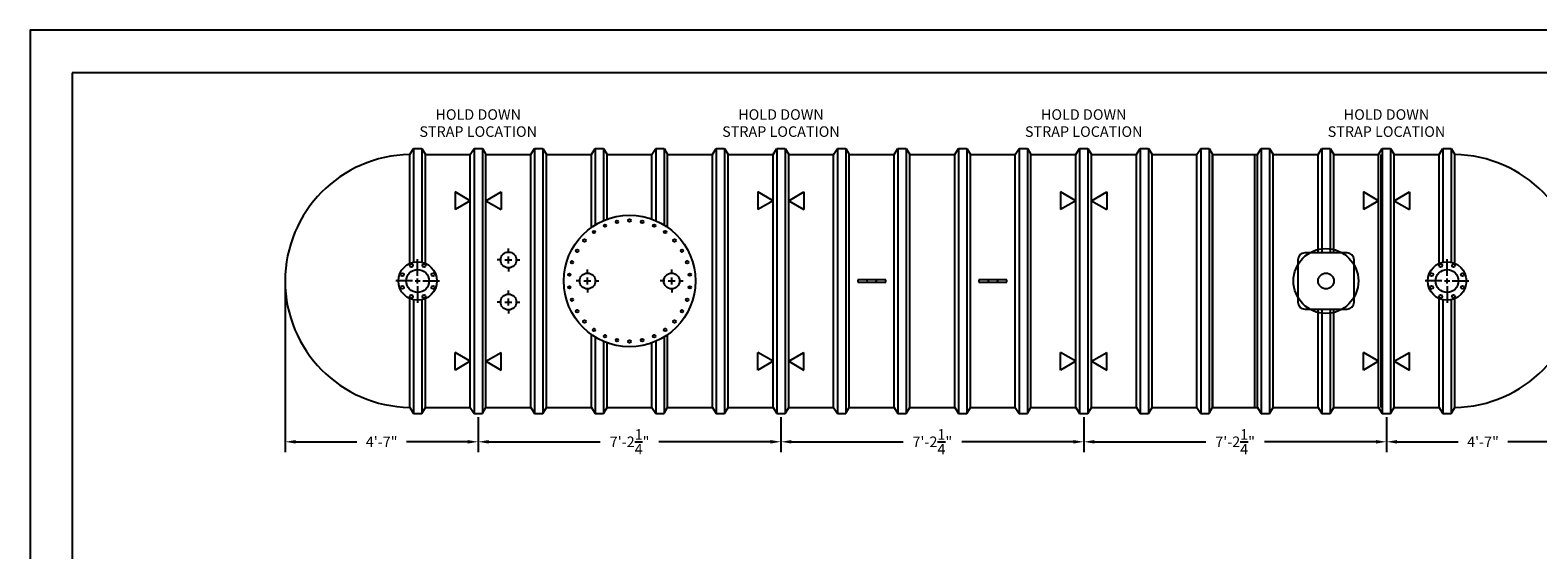
# Model space of a CAD drawing. Extents: x 0 to 648, y 0 to 432.
# Drawn here: x 0 to 430, y 284 to 432 of the extents above; entities that cross this region are included whole.
import ezdxf
from ezdxf.enums import TextEntityAlignment as Align

# ---------------------------------------------------------------- set-up
doc = ezdxf.new("R2010")
doc.units = 0
doc.header["$LTSCALE"] = 4
doc.header["$MEASUREMENT"] = 0
doc.layers.get('0').update_dxf_attribs({"linetype": 'CONTINUOUS'})
doc.layers.get('DEFPOINTS').update_dxf_attribs({"linetype": 'CONTINUOUS'})
doc.layers.add('DIM', color=2, linetype='CONTINUOUS')
doc.styles.add('R1', font='ROMANS.shx', dxfattribs={"height": 3})
doc.dimstyles.new('ROMANS', dxfattribs={"dimscale": 3, "dimtxt": 0.18, "dimasz": 0.18, "dimexe": 0.18, "dimexo": 0.0625, "dimgap": 0.09, "dimtad": 0, "dimtih": 1, "dimtoh": 1, "dimdec": 4, "dimzin": 3, "dimdsep": 46, "dimtxsty": 'Standard', "dimcen": -0.09, "dimadec": 0, "dimazin": 0, "dimtfac": 1, "dimtdec": 4, "dimtofl": 0, "dimtmove": 0, "dimatfit": 3, "dimfxl": 1, "dimtolj": 1, "dimtzin": 0, "dimarcsym": 0})

# ---------------------------------------------------------------- blocks, each defined once
blk = doc.blocks.new('*D13')
at = {"layer": 'DEFPOINTS', "color": 0, "transparency": 16777216}
for p in [(72.64, 360.54), (127.64, 322.79), (127.64, 314.73)]:
    blk.add_point(p, dxfattribs=at)
at = {"layer": 'DIM', "color": 0, "lineweight": -2, "transparency": 16777216}
for p, q in [((72.64, 359.54), (72.64, 311.73)), ((127.64, 321.79), (127.64, 311.73)), ((75.64, 314.73), (93.07, 314.73)), ((124.64, 314.73), (107.21, 314.73))]:
    blk.add_line(p, q, dxfattribs=at)
at = {"layer": 'DIM', "color": 0, "transparency": 16777216}
for points in [[(75.64, 315.23), (75.64, 314.23), (72.64, 314.73)], [(124.64, 315.23), (124.64, 314.23), (127.64, 314.73)]]:
    blk.add_solid(points, dxfattribs=at)
at = {"layer": 'DIM', "color": 0, "transparency": 16777216, "insert": (100.14, 314.73), "char_height": 3, "attachment_point": 5, "style": 'R1'}
blk.add_mtext('\\A1;4\'-7"', dxfattribs=at)
blk = doc.blocks.new('*D14')
at = {"layer": 'DEFPOINTS', "color": 0, "transparency": 16777216}
for p in [(127.64, 322.79), (213.89, 322.79), (213.89, 314.73)]:
    blk.add_point(p, dxfattribs=at)
at = {"layer": 'DIM', "color": 0, "lineweight": -2, "transparency": 16777216}
for p, q in [((127.64, 321.79), (127.64, 311.73)), ((213.89, 321.79), (213.89, 311.73)), ((130.64, 314.73), (162.41, 314.73)), ((210.89, 314.73), (179.12, 314.73))]:
    blk.add_line(p, q, dxfattribs=at)
at = {"layer": 'DIM', "color": 0, "transparency": 16777216}
for points in [[(130.64, 315.23), (130.64, 314.23), (127.64, 314.73)], [(210.89, 315.23), (210.89, 314.23), (213.89, 314.73)]]:
    blk.add_solid(points, dxfattribs=at)
at = {"layer": 'DIM', "color": 0, "transparency": 16777216, "insert": (170.77, 314.73), "char_height": 3, "attachment_point": 5, "style": 'R1'}
blk.add_mtext('\\A1;7\'-2{\\H1.000000x;\\S1/4;}"', dxfattribs=at)
blk = doc.blocks.new('*D15')
at = {"layer": 'DEFPOINTS', "color": 0, "transparency": 16777216}
for p in [(213.89, 322.79), (300.14, 322.79), (300.14, 314.73)]:
    blk.add_point(p, dxfattribs=at)
at = {"layer": 'DIM', "color": 0, "lineweight": -2, "transparency": 16777216}
for p, q in [((213.89, 321.79), (213.89, 311.73)), ((300.14, 321.79), (300.14, 311.73)), ((216.89, 314.73), (248.66, 314.73)), ((297.14, 314.73), (265.37, 314.73))]:
    blk.add_line(p, q, dxfattribs=at)
at = {"layer": 'DIM', "color": 0, "transparency": 16777216}
for points in [[(216.89, 315.23), (216.89, 314.23), (213.89, 314.73)], [(297.14, 315.23), (297.14, 314.23), (300.14, 314.73)]]:
    blk.add_solid(points, dxfattribs=at)
at = {"layer": 'DIM', "color": 0, "transparency": 16777216, "insert": (257.02, 314.73), "char_height": 3, "attachment_point": 5, "style": 'R1'}
blk.add_mtext('\\A1;7\'-2{\\H1.000000x;\\S1/4;}"', dxfattribs=at)
blk = doc.blocks.new('*D16')
at = {"layer": 'DEFPOINTS', "color": 0, "transparency": 16777216}
for p in [(300.14, 322.79), (386.39, 322.79), (386.39, 314.73)]:
    blk.add_point(p, dxfattribs=at)
at = {"layer": 'DIM', "color": 0, "lineweight": -2, "transparency": 16777216}
for p, q in [((300.14, 321.79), (300.14, 311.73)), ((386.39, 321.79), (386.39, 311.73)), ((303.14, 314.73), (334.91, 314.73)), ((383.39, 314.73), (351.62, 314.73))]:
    blk.add_line(p, q, dxfattribs=at)
at = {"layer": 'DIM', "color": 0, "transparency": 16777216}
for points in [[(303.14, 315.23), (303.14, 314.23), (300.14, 314.73)], [(383.39, 315.23), (383.39, 314.23), (386.39, 314.73)]]:
    blk.add_solid(points, dxfattribs=at)
at = {"layer": 'DIM', "color": 0, "transparency": 16777216, "insert": (343.27, 314.73), "char_height": 3, "attachment_point": 5, "style": 'R1'}
blk.add_mtext('\\A1;7\'-2{\\H1.000000x;\\S1/4;}"', dxfattribs=at)
blk = doc.blocks.new('*D17')
at = {"layer": 'DEFPOINTS', "color": 0, "transparency": 16777216}
for p in [(441.39, 360.54), (386.39, 322.79), (441.39, 314.73)]:
    blk.add_point(p, dxfattribs=at)
at = {"layer": 'DIM', "color": 0, "lineweight": -2, "transparency": 16777216}
for p, q in [((441.39, 359.54), (441.39, 311.73)), ((386.39, 321.79), (386.39, 311.73)), ((389.39, 314.73), (406.82, 314.73)), ((438.39, 314.73), (420.96, 314.73))]:
    blk.add_line(p, q, dxfattribs=at)
at = {"layer": 'DIM', "color": 0, "transparency": 16777216}
for points in [[(389.39, 315.23), (389.39, 314.23), (386.39, 314.73)], [(438.39, 315.23), (438.39, 314.23), (441.39, 314.73)]]:
    blk.add_solid(points, dxfattribs=at)
at = {"layer": 'DIM', "color": 0, "transparency": 16777216, "insert": (413.89, 314.73), "char_height": 3, "attachment_point": 5, "style": 'R1'}
blk.add_mtext('\\A1;4\'-7"', dxfattribs=at)

msp = doc.modelspace()

# ---------------------------------------------------------------- linework, layer by layer
at = {"color": 1}
for p, q in [((635.94661, 419.85301), (11.9958, 419.85301)), ((11.9958, 419.85301), (11.9958, 11.9958))]:
    msp.add_line(p, q, dxfattribs=at)
at = {"color": 7, "linetype": 'Continuous'}
for p, q in [((108.14072, 396.53667), (109.20322, 398.29015)), ((108.14072, 365.55887), (108.14072, 396.53667)), ((109.20322, 398.29015), (109.20322, 365.91042)), ((109.20322, 398.29015), (111.57822, 398.29015)), ((111.57822, 398.29015), (111.57822, 365.91042)), ((111.57822, 398.29015), (112.59826, 396.54015)), ((112.59826, 396.54015), (125.39072, 396.54015)), ((112.59826, 365.57769), (112.59826, 396.54015)), ((125.39072, 396.54015), (126.45322, 398.29015)), ((125.39072, 324.54015), (125.39072, 396.54015)), ((126.45322, 398.29015), (128.82822, 398.29015)), ((126.45322, 398.29015), (126.45322, 322.79015)), ((128.82822, 398.29015), (129.84826, 396.54015)), ((128.82822, 398.29015), (128.82822, 322.79015)), ((129.84826, 396.54015), (133.91345, 396.54015)), ((129.84826, 324.54015), (129.84826, 396.54015)), ((129.89072, 396.54015), (142.64072, 396.54015)), ((142.64072, 396.54015), (143.70322, 398.29015)), ((142.64072, 324.54015), (142.64072, 396.54015)), ((143.70322, 398.29015), (146.07822, 398.29015)), ((143.70322, 398.29015), (143.70322, 322.79015)), ((146.07822, 398.29015), (147.09826, 396.54015)), ((146.07822, 398.29015), (146.07822, 322.79015)), ((147.09826, 396.54015), (159.89072, 396.54015)), ((147.09826, 324.54015), (147.09826, 396.54015)), ((159.89072, 396.54015), (160.95322, 398.29015)), ((159.89072, 375.81421), (159.89072, 396.54015)), ((160.95322, 398.29015), (163.32822, 398.29015)), ((160.95322, 398.29015), (160.95322, 376.51755)), ((163.32822, 398.29015), (164.34826, 396.54015)), ((163.32822, 398.29015), (163.32822, 377.75195)), ((164.34826, 396.54015), (177.14072, 396.54015)), ((164.34826, 378.15772), (164.34826, 396.54015)), ((177.14072, 396.54015), (178.20321, 398.29015)), ((177.14072, 378.17312), (177.14072, 396.54015)), ((178.20321, 398.29015), (180.57821, 398.29015)), ((178.20321, 398.29015), (178.20321, 377.75195)), ((180.57821, 398.29015), (181.59826, 396.54015)), ((180.57821, 398.29015), (180.57821, 376.51755)), ((181.59826, 396.54015), (194.39071, 396.54015)), ((181.59826, 375.84434), (181.59826, 396.54015)), ((194.39071, 396.54015), (195.45321, 398.29015)), ((194.39071, 324.54015), (194.39071, 396.54015)), ((195.45321, 398.29015), (197.82821, 398.29015)), ((195.45321, 398.29015), (195.45321, 322.79015)), ((197.82821, 398.29015), (198.84826, 396.54015)), ((197.82821, 398.29015), (197.82821, 322.79015)), ((198.84826, 396.54015), (211.64071, 396.54015)), ((198.84826, 324.54015), (198.84826, 396.54015)), ((211.64071, 396.54015), (212.70321, 398.29015)), ((211.64071, 324.54015), (211.64071, 396.54015)), ((212.70321, 398.29015), (215.07821, 398.29015)), ((212.70321, 398.29015), (212.70321, 322.79015)), ((215.07821, 398.29015), (216.09826, 396.54015)), ((215.07821, 398.29015), (215.07821, 322.79015)), ((216.09826, 396.54015), (228.89071, 396.54015)), ((216.09826, 324.54015), (216.09826, 396.54015)), ((228.89071, 396.54015), (229.95321, 398.29015)), ((228.89071, 324.54015), (228.89071, 396.54015)), ((229.95321, 398.29015), (232.32821, 398.29015)), ((229.95321, 398.29015), (229.95321, 322.79015)), ((232.32821, 398.29015), (233.34826, 396.54015)), ((232.32821, 398.29015), (232.32821, 322.79015)), ((233.34826, 396.54015), (246.14071, 396.54015)), ((233.34826, 324.54015), (233.34826, 396.54015)), ((246.14071, 396.54015), (247.20321, 398.29015)), ((246.14071, 324.54015), (246.14071, 396.54015)), ((247.20321, 398.29015), (249.57821, 398.29015)), ((247.20321, 398.29015), (247.20321, 322.79015)), ((249.57821, 398.29015), (250.59826, 396.54015)), ((249.57821, 398.29015), (249.57821, 322.79015)), ((250.59826, 396.54015), (263.39071, 396.54015)), ((250.59826, 324.54015), (250.59826, 396.54015)), ((263.39071, 396.54015), (264.45321, 398.29015)), ((263.39071, 324.54015), (263.39071, 396.54015)), ((264.45321, 398.29015), (266.82821, 398.29015)), ((264.45321, 398.29015), (264.45321, 322.79015)), ((266.82821, 398.29015), (267.84826, 396.54015)), ((266.82821, 398.29015), (266.82821, 322.79015)), ((267.84826, 396.54015), (280.64071, 396.54015)), ((267.84826, 324.54015), (267.84826, 396.54015)), ((280.64071, 396.54015), (281.70321, 398.29015)), ((280.64071, 324.54015), (280.64071, 396.54015)), ((281.70321, 398.29015), (284.07821, 398.29015)), ((281.70321, 398.29015), (281.70321, 322.79015)), ((284.07821, 398.29015), (285.09826, 396.54015)), ((284.07821, 398.29015), (284.07821, 322.79015)), ((285.09826, 396.54015), (297.89071, 396.54015)), ((285.09826, 324.54015), (285.09826, 396.54015)), ((297.89071, 396.54015), (298.95321, 398.29015)), ((297.89071, 324.54015), (297.89071, 396.54015)), ((298.95321, 398.29015), (301.32821, 398.29015)), ((298.95321, 398.29015), (298.95321, 322.79015)), ((301.32821, 398.29015), (302.34826, 396.54015)), ((301.32821, 398.29015), (301.32821, 322.79015)), ((302.34826, 396.54015), (315.14071, 396.54015)), ((302.34826, 324.54015), (302.34826, 396.54015)), ((315.14071, 396.54015), (316.20321, 398.29015)), ((315.14071, 324.54015), (315.14071, 396.54015)), ((316.20321, 398.29015), (318.57821, 398.29015)), ((316.20321, 398.29015), (316.20321, 322.79015)), ((318.57821, 398.29015), (319.59826, 396.54015)), ((318.57821, 398.29015), (318.57821, 322.79015)), ((319.59826, 396.54015), (332.39071, 396.54015)), ((319.59826, 324.54015), (319.59826, 396.54015)), ((332.39071, 396.54015), (333.45321, 398.29015)), ((332.39071, 324.54015), (332.39071, 396.54015)), ((333.45321, 398.29015), (335.82821, 398.29015)), ((333.45321, 398.29015), (333.45321, 322.79015)), ((335.82821, 398.29015), (336.84826, 396.54015)), ((335.82821, 398.29015), (335.82821, 322.79015)), ((336.84826, 396.54015), (349.64071, 396.54015)), ((336.84826, 324.54015), (336.84826, 396.54015)), ((336.89071, 324.54015), (336.89071, 396.54015)), ((348.89071, 324.54015), (348.89071, 396.54015)), ((349.64071, 396.54015), (350.70321, 398.29015)), ((349.64071, 324.54015), (349.64071, 396.54015)), ((350.70321, 398.29015), (353.07821, 398.29015)), ((350.70321, 398.29015), (350.70321, 322.79015)), ((353.07821, 398.29015), (354.09826, 396.54015)), ((353.07821, 398.29015), (353.07821, 322.79015)), ((354.09826, 396.54015), (366.89071, 396.54015)), ((354.09826, 324.54015), (354.09826, 396.54015)), ((366.89071, 396.54015), (367.95321, 398.29015)), ((366.89071, 368.54015), (366.89071, 396.54015)), ((367.95321, 398.29015), (370.32821, 398.29015)), ((367.95321, 398.29015), (367.95321, 368.54015)), ((370.32821, 398.29015), (371.34826, 396.54015)), ((370.32821, 398.29015), (370.32821, 368.54015)), ((371.34826, 396.54015), (384.14072, 396.54015)), ((371.34826, 368.54015), (371.34826, 396.54015)), ((384.14072, 396.54015), (385.20322, 398.29015)), ((384.14072, 324.54015), (384.14072, 396.54015)), ((384.89072, 324.54015), (384.89072, 396.54015)), ((385.20322, 398.29015), (387.57822, 398.29015)), ((385.20322, 398.29015), (385.20322, 322.79015)), ((387.57822, 398.29015), (388.59826, 396.54015)), ((387.57822, 398.29015), (387.57822, 322.79015)), ((388.59826, 396.54015), (401.39072, 396.54015)), ((388.59826, 324.54015), (388.59826, 396.54015)), ((401.39072, 396.54015), (402.45322, 398.29015)), ((401.39072, 365.55887), (401.39072, 396.54015)), ((402.45322, 398.29015), (404.82822, 398.29015)), ((402.45322, 398.29015), (402.45322, 365.91042)), ((404.82822, 398.29015), (405.84826, 396.53724)), ((404.82822, 398.29015), (404.82822, 365.91042)), ((405.84826, 365.57769), (405.84826, 396.53724)), ((125.39072, 383.41134), (121.06059, 385.91134)), ((121.06059, 385.91134), (121.06059, 380.91134)), ((125.39072, 383.41134), (121.06059, 380.91134)), ((129.84826, 383.41134), (134.17839, 385.91134)), ((129.84826, 383.41134), (134.17839, 380.91134)), ((134.17839, 385.91134), (134.17839, 380.91134)), ((211.64071, 383.41134), (207.31059, 385.91134)), ((207.31059, 385.91134), (207.31059, 380.91134)), ((211.64071, 383.41134), (207.31059, 380.91134)), ((216.09826, 383.41134), (220.42839, 385.91134)), ((216.09826, 383.41134), (220.42839, 380.91134)), ((220.42839, 385.91134), (220.42839, 380.91134)), ((297.89071, 383.41134), (293.56059, 385.91134)), ((293.56059, 385.91134), (293.56059, 380.91134)), ((297.89071, 383.41134), (293.56059, 380.91134)), ((302.34826, 383.41134), (306.67839, 385.91134)), ((302.34826, 383.41134), (306.67839, 380.91134)), ((306.67839, 385.91134), (306.67839, 380.91134)), ((384.14072, 383.41134), (379.81059, 385.91134)), ((379.81059, 385.91134), (379.81059, 380.91134)), ((384.14072, 383.41134), (379.81059, 380.91134)), ((388.59826, 383.41134), (392.92839, 385.91134)), ((388.59826, 383.41134), (392.92839, 380.91134)), ((392.92839, 385.91134), (392.92839, 380.91134)), ((361.14071, 366.54015), (361.14071, 354.54015)), ((375.14071, 368.54015), (363.14071, 368.54015)), ((377.14071, 354.54015), (377.14071, 366.54015)), ((235.76571, 360.91515), (235.76571, 360.16515)), ((243.76571, 360.91515), (235.76571, 360.91515)), ((243.76571, 360.16515), (243.76571, 360.91515)), ((270.26571, 360.91515), (270.26571, 360.16515)), ((278.26571, 360.91515), (270.26571, 360.91515)), ((278.26571, 360.16515), (278.26571, 360.91515)), ((235.76571, 360.16515), (243.76571, 360.16515)), ((270.26571, 360.16515), (278.26571, 360.16515)), ((108.14072, 324.54362), (108.14072, 355.52144)), ((109.20322, 355.16988), (109.20322, 322.79015)), ((111.57822, 355.16988), (111.57822, 322.79015)), ((112.59826, 324.54015), (112.59826, 355.50261)), ((363.14071, 352.54015), (375.14071, 352.54015)), ((366.89071, 324.54015), (366.89071, 352.54015)), ((367.95321, 352.54015), (367.95321, 322.79015)), ((370.32821, 352.54015), (370.32821, 322.79015)), ((371.34826, 324.54015), (371.34826, 352.54015)), ((401.39072, 324.54015), (401.39072, 355.52144)), ((402.45322, 355.16988), (402.45322, 322.79015)), ((404.82822, 355.16988), (404.82822, 322.79015)), ((405.84826, 324.54305), (405.84826, 355.50261)), ((159.89072, 324.54015), (159.89072, 345.26609)), ((160.95322, 344.56275), (160.95322, 322.79015)), ((180.57821, 344.56275), (180.57821, 322.79015)), ((181.59826, 324.54015), (181.59826, 345.23595)), ((121.06059, 335.16896), (121.06059, 340.16896)), ((125.39072, 337.66896), (121.06059, 340.16896)), ((129.84826, 337.66896), (134.17839, 340.16896)), ((134.17839, 335.16896), (134.17839, 340.16896)), ((163.32822, 343.32835), (163.32822, 322.79015)), ((164.34826, 324.54015), (164.34826, 342.92258)), ((177.14072, 324.54015), (177.14072, 342.90717)), ((178.20321, 343.32835), (178.20321, 322.79015)), ((207.31059, 335.16896), (207.31059, 340.16896)), ((211.64071, 337.66896), (207.31059, 340.16896)), ((216.09826, 337.66896), (220.42839, 340.16896)), ((220.42839, 335.16896), (220.42839, 340.16896)), ((293.56059, 335.16896), (293.56059, 340.16896)), ((297.89071, 337.66896), (293.56059, 340.16896)), ((302.34826, 337.66896), (306.67839, 340.16896)), ((306.67839, 335.16896), (306.67839, 340.16896)), ((379.81059, 335.16896), (379.81059, 340.16896)), ((384.14072, 337.66896), (379.81059, 340.16896)), ((388.59826, 337.66896), (392.92839, 340.16896)), ((392.92839, 335.16896), (392.92839, 340.16896)), ((125.39072, 337.66896), (121.06059, 335.16896)), ((129.84826, 337.66896), (134.17839, 335.16896)), ((211.64071, 337.66896), (207.31059, 335.16896)), ((216.09826, 337.66896), (220.42839, 335.16896)), ((297.89071, 337.66896), (293.56059, 335.16896)), ((302.34826, 337.66896), (306.67839, 335.16896)), ((384.14072, 337.66896), (379.81059, 335.16896)), ((388.59826, 337.66896), (392.92839, 335.16896)), ((108.14072, 324.54362), (109.20322, 322.79015)), ((109.20322, 322.79015), (111.57822, 322.79015)), ((111.57822, 322.79015), (112.59826, 324.54015)), ((112.59826, 324.54015), (125.39072, 324.54015)), ((125.39072, 324.54015), (126.45322, 322.79015)), ((126.45322, 322.79015), (128.82822, 322.79015)), ((128.82822, 322.79015), (129.84826, 324.54015)), ((129.84826, 324.54015), (142.64072, 324.54015)), ((142.64072, 324.54015), (143.70322, 322.79015)), ((143.70322, 322.79015), (146.07822, 322.79015)), ((146.07822, 322.79015), (147.09826, 324.54015)), ((147.09826, 324.54015), (159.89072, 324.54015)), ((159.89072, 324.54015), (160.95322, 322.79015)), ((160.95322, 322.79015), (163.32822, 322.79015)), ((163.32822, 322.79015), (164.34826, 324.54015)), ((164.34826, 324.54015), (177.14072, 324.54015)), ((177.14072, 324.54015), (178.20321, 322.79015)), ((178.20321, 322.79015), (180.57821, 322.79015)), ((180.57821, 322.79015), (181.59826, 324.54015)), ((181.59826, 324.54015), (194.39071, 324.54015)), ((194.39071, 324.54015), (195.45321, 322.79015)), ((195.45321, 322.79015), (197.82821, 322.79015)), ((197.82821, 322.79015), (198.84826, 324.54015)), ((198.84826, 324.54015), (211.64071, 324.54015)), ((211.64071, 324.54015), (212.70321, 322.79015)), ((212.70321, 322.79015), (215.07821, 322.79015)), ((215.07821, 322.79015), (216.09826, 324.54015)), ((216.09826, 324.54015), (228.89071, 324.54015)), ((228.89071, 324.54015), (229.95321, 322.79015)), ((229.95321, 322.79015), (232.32821, 322.79015)), ((232.32821, 322.79015), (233.34826, 324.54015)), ((233.34826, 324.54015), (246.14071, 324.54015)), ((246.14071, 324.54015), (247.20321, 322.79015)), ((247.20321, 322.79015), (249.57821, 322.79015)), ((249.57821, 322.79015), (250.59826, 324.54015)), ((250.59826, 324.54015), (263.39071, 324.54015)), ((263.39071, 324.54015), (264.45321, 322.79015)), ((264.45321, 322.79015), (266.82821, 322.79015)), ((266.82821, 322.79015), (267.84826, 324.54015)), ((267.84826, 324.54015), (280.64071, 324.54015)), ((280.64071, 324.54015), (281.70321, 322.79015)), ((281.70321, 322.79015), (284.07821, 322.79015)), ((284.07821, 322.79015), (285.09826, 324.54015)), ((285.09826, 324.54015), (297.89071, 324.54015)), ((297.89071, 324.54015), (298.95321, 322.79015)), ((298.95321, 322.79015), (301.32821, 322.79015)), ((301.32821, 322.79015), (302.34826, 324.54015)), ((302.34826, 324.54015), (315.14071, 324.54015)), ((315.14071, 324.54015), (316.20321, 322.79015)), ((316.20321, 322.79015), (318.57821, 322.79015)), ((318.57821, 322.79015), (319.59826, 324.54015)), ((319.59826, 324.54015), (332.39071, 324.54015)), ((332.39071, 324.54015), (333.45321, 322.79015)), ((333.45321, 322.79015), (335.82821, 322.79015)), ((335.82821, 322.79015), (336.84826, 324.54015)), ((336.84826, 324.54015), (349.64071, 324.54015)), ((349.64071, 324.54015), (350.70321, 322.79015)), ((350.70321, 322.79015), (353.07821, 322.79015)), ((353.07821, 322.79015), (354.09826, 324.54015)), ((354.09826, 324.54015), (366.89071, 324.54015)), ((366.89071, 324.54015), (367.95321, 322.79015)), ((367.95321, 322.79015), (370.32821, 322.79015)), ((370.32821, 322.79015), (371.34826, 324.54015)), ((371.34826, 324.54015), (384.14072, 324.54015)), ((384.14072, 324.54015), (385.20322, 322.79015)), ((385.20322, 322.79015), (387.57822, 322.79015)), ((387.57822, 322.79015), (388.59826, 324.54015)), ((388.59826, 324.54015), (401.39072, 324.54015)), ((401.39072, 324.54015), (402.45322, 322.79015)), ((402.45322, 322.79015), (404.82822, 322.79015)), ((404.82822, 322.79015), (405.84826, 324.54305))]:
    msp.add_line(p, q, dxfattribs=at)
for centre, radius in [((170.76572, 360.54015), 18.75), ((170.76572, 377.79015), 0.375), ((160.62642, 374.49569), 0.375), ((163.74951, 376.29881), 0.375), ((167.17924, 377.41319), 0.375), ((174.35219, 377.41319), 0.375), ((177.78192, 376.29881), 0.375), ((180.90501, 374.49569), 0.375), ((155.82678, 369.16515), 0.375), ((157.94647, 372.08265), 0.375), ((183.58496, 372.08265), 0.375), ((185.70465, 369.16515), 0.375), ((369.14071, 360.54015), 9.25), ((110.39072, 360.54015), 5.5), ((108.57297, 364.92858), 0.4375), ((112.20846, 364.92858), 0.4375), ((136.26572, 366.54015), 2.25), ((154.35999, 365.87069), 0.375), ((187.17144, 365.87069), 0.375), ((403.64072, 360.54015), 5.5), ((401.82297, 364.92858), 0.4375), ((405.45846, 364.92858), 0.4375), ((106.00229, 362.3579), 0.4375), ((110.39072, 360.54015), 3.25), ((114.77915, 362.3579), 0.4375), ((153.61021, 362.34326), 0.375), ((158.76572, 360.54015), 2.25), ((182.76571, 360.54015), 2.25), ((187.92122, 362.34326), 0.375), ((369.14071, 360.54015), 2.25), ((399.25229, 362.3579), 0.4375), ((403.64072, 360.54015), 3.25), ((408.02915, 362.3579), 0.4375), ((106.00229, 358.7224), 0.4375), ((108.57297, 356.15172), 0.4375), ((112.20846, 356.15172), 0.4375), ((114.77915, 358.7224), 0.4375), ((136.26572, 354.54015), 2.25), ((153.61021, 358.73703), 0.375), ((187.92122, 358.73703), 0.375), ((399.25229, 358.7224), 0.4375), ((401.82297, 356.15172), 0.4375), ((405.45846, 356.15172), 0.4375), ((408.02915, 358.7224), 0.4375), ((154.35999, 355.2096), 0.375), ((155.82678, 351.91515), 0.375), ((185.70465, 351.91515), 0.375), ((187.17144, 355.2096), 0.375), ((157.94647, 348.99764), 0.375), ((183.58496, 348.99764), 0.375), ((160.62642, 346.5846), 0.375), ((163.74951, 344.78149), 0.375), ((167.17924, 343.6671), 0.375), ((170.76572, 343.29015), 0.375), ((174.35219, 343.6671), 0.375), ((177.78192, 344.78149), 0.375), ((180.90501, 346.5846), 0.375)]:
    msp.add_circle(centre, radius, dxfattribs=at)
for centre, radius, start, end in [((108.64072, 360.54014), 36, 90.7958001, 269.2041999), ((405.39071, 360.54015), 36, 270.7282243, 89.2717757), ((363.14071, 366.54015), 2, 90.0000002, 180), ((375.14071, 366.54015), 2, 0.0000002, 90), ((238.76571, 360.54015), 0.375, 90, 270), ((240.76571, 360.54015), 0.375, 270, 90), ((273.26571, 360.54015), 0.375, 90, 270), ((275.26571, 360.54015), 0.375, 270, 90), ((363.14071, 354.54015), 2, 180, 269.9999998), ((375.14071, 354.54015), 2, 270.0000002, 0)]:
    msp.add_arc(centre, radius, start, end, dxfattribs=at)
at = {"layer": 'DIM'}
for p, q in [((136.26572, 368.54015), (136.26572, 369.79015)), ((110.39072, 362.04015), (110.39072, 366.79015)), ((134.26572, 366.54015), (133.01572, 366.54015)), ((135.26572, 366.54015), (137.26572, 366.54015)), ((136.26572, 365.54015), (136.26572, 367.54015)), ((138.26572, 366.54015), (139.51572, 366.54015)), ((403.64072, 362.04015), (403.64072, 366.79015)), ((110.39072, 359.79015), (110.39072, 361.29015)), ((110.39072, 359.79015), (110.39072, 361.29015)), ((136.26572, 364.54015), (136.26572, 363.29015)), ((158.76572, 362.54015), (158.76572, 363.79015)), ((158.76572, 359.54015), (158.76572, 361.54015)), ((182.76571, 362.54015), (182.76571, 363.79015)), ((182.76571, 359.54015), (182.76571, 361.54015)), ((403.64072, 359.79015), (403.64072, 361.29015)), ((403.64072, 359.79015), (403.64072, 361.29015)), ((403.64072, 359.79015), (403.64072, 361.29015)), ((108.89072, 360.54015), (104.14072, 360.54015)), ((109.64072, 360.54015), (111.14072, 360.54015)), ((110.39072, 359.04015), (110.39072, 354.29015)), ((111.89072, 360.54015), (116.64072, 360.54015)), ((136.26572, 356.54015), (136.26572, 357.79015)), ((156.76572, 360.54015), (155.51572, 360.54015)), ((157.76572, 360.54015), (159.76572, 360.54015)), ((158.76572, 358.54015), (158.76572, 357.29015)), ((160.76572, 360.54015), (162.01572, 360.54015)), ((180.76571, 360.54015), (179.51571, 360.54015)), ((181.76571, 360.54015), (183.76571, 360.54015)), ((182.76571, 358.54015), (182.76571, 357.29015)), ((184.76571, 360.54015), (186.01571, 360.54015)), ((402.14072, 360.54015), (397.39072, 360.54015)), ((402.89072, 360.54015), (404.39072, 360.54015)), ((403.64072, 359.04015), (403.64072, 354.29015)), ((405.14072, 360.54015), (409.89072, 360.54015)), ((134.26572, 354.54015), (133.01572, 354.54015)), ((135.26572, 354.54015), (137.26572, 354.54015)), ((136.26572, 353.54015), (136.26572, 355.54015)), ((136.26572, 352.54015), (136.26572, 351.29015)), ((138.26572, 354.54015), (139.51572, 354.54015))]:
    msp.add_line(p, q, dxfattribs=at)
msp.add_lwpolyline([(0, 0), (648, 0), (648, 432), (0, 432)], close=True, dxfattribs=at)

# ---------------------------------------------------------------- texts
at = {"layer": 'DIM', "style": 'R1'}
for s, p in [('HOLD DOWN', (127.64072, 407.56633)), ('HOLD DOWN', (213.89071, 407.56633)), ('HOLD DOWN', (300.14071, 407.56633)), ('HOLD DOWN', (386.39072, 407.56633)), ('STRAP LOCATION', (127.64072, 402.70919)), ('STRAP LOCATION', (213.89071, 402.70919)), ('STRAP LOCATION', (300.14071, 402.70919)), ('STRAP LOCATION', (386.39072, 402.70919))]:
    msp.add_text(s, height=3, dxfattribs=at).set_placement(p, align=Align.MIDDLE)

# ---------------------------------------------------------------- dimensions: what is measured, and where the dimension line sits
at = {"layer": 'DIM'}
for base, p1, p2, override, picture, middle in [((127.64072, 314.72938), (72.64072, 360.54014), (127.64072, 322.79015), {"dimscale": 16, "dimtxt": 0.375, "dimasz": 0.1875, "dimexe": 0.1875, "dimgap": 0.0625, "dimlunit": 4, "dimtxsty": 'R1', "dimcen": -0.0625, "dimadec": 4}, '*D13', (100.14072, 314.72938)), ((441.39072, 314.72938), (386.39072, 322.79015), (441.39072, 360.54015), {"dimscale": 16, "dimtxt": 0.375, "dimasz": 0.1875, "dimexe": 0.1875, "dimgap": 0.0625, "dimlunit": 4, "dimtxsty": 'R1', "dimcen": -0.0625, "dimadec": 4, "dimtmove": 1}, '*D17', (413.89072, 314.72938)), ((213.89071, 314.72938), (127.64072, 322.79015), (213.89071, 322.79015), {"dimscale": 16, "dimtxt": 0.375, "dimasz": 0.1875, "dimexe": 0.1875, "dimgap": 0.0625, "dimlunit": 4, "dimtxsty": 'R1', "dimcen": -0.0625, "dimadec": 4, "dimtmove": 1}, '*D14', (170.76572, 314.72938)), ((300.14071, 314.72938), (213.89071, 322.79015), (300.14071, 322.79015), {"dimscale": 16, "dimtxt": 0.375, "dimasz": 0.1875, "dimexe": 0.1875, "dimgap": 0.0625, "dimlunit": 4, "dimtxsty": 'R1', "dimcen": -0.0625, "dimadec": 4, "dimtmove": 1}, '*D15', (257.01571, 314.72938)), ((386.39072, 314.72938), (300.14071, 322.79015), (386.39072, 322.79015), {"dimscale": 16, "dimtxt": 0.375, "dimasz": 0.1875, "dimexe": 0.1875, "dimgap": 0.0625, "dimlunit": 4, "dimtxsty": 'R1', "dimcen": -0.0625, "dimadec": 4, "dimtmove": 1}, '*D16', (343.26572, 314.72938))]:
    dim = msp.add_linear_dim(base=base, p1=p1, p2=p2, dimstyle='ROMANS', override=override, dxfattribs=at)
    dim.commit()
    dim.dimension.update_dxf_attribs({"geometry": picture, "text_midpoint": middle})

doc.saveas('drawing.dxf')
